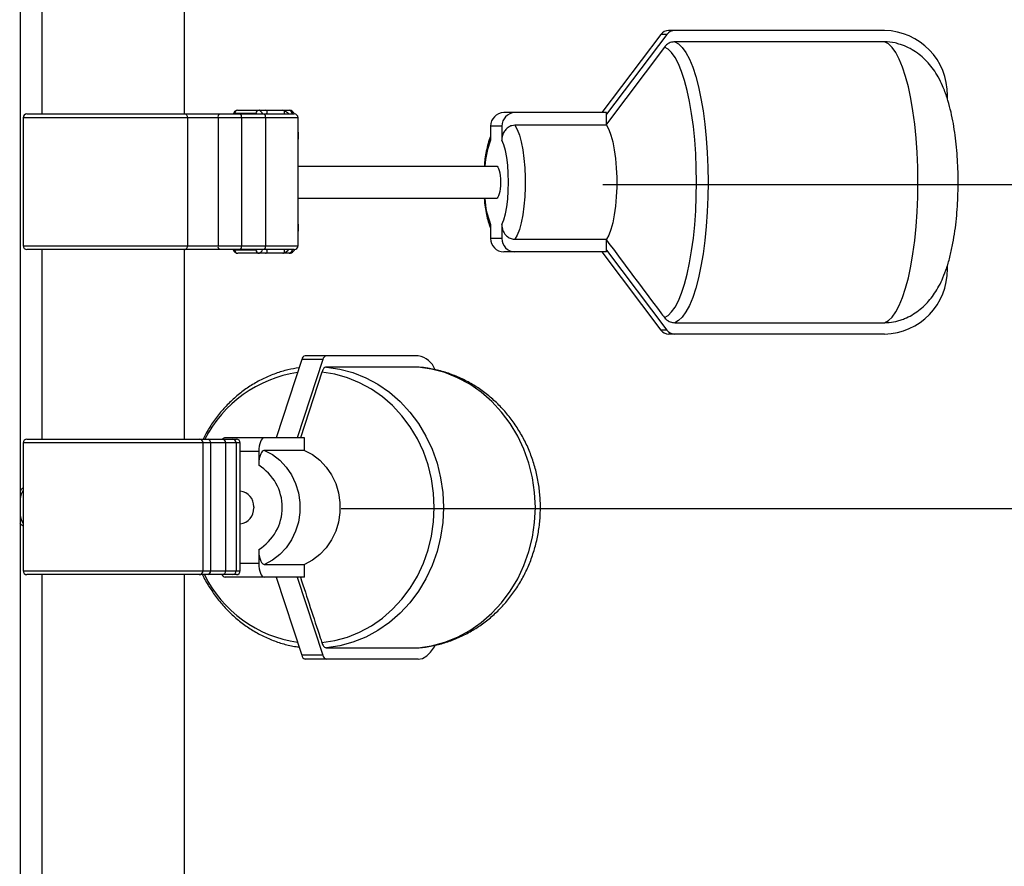
# Model space of a CAD drawing. Units: inches. Extents: x 17.8 to 34.2, y 0.1 to 10.7.
# Drawn here: x 31.8 to 32.2, y 3.6 to 3.9 of the extents above; entities that cross this region are included whole.
import ezdxf

# ---------------------------------------------------------------- set-up
doc = ezdxf.new("R2010")
doc.units = ezdxf.units.IN
doc.header["$LTSCALE"] = 0.25
doc.header["$MEASUREMENT"] = 0
doc.layers.add('OSI-PVC', color=50, linetype='Continuous')
doc.layers.add('TEXT', color=1, linetype='Continuous')

msp = doc.modelspace()

# ---------------------------------------------------------------- linework, layer by layer
at = {"color": 84}
msp.add_line((31.8369906894944, 4.689603941216979), (31.8369906894944, 2.689603965387366), dxfattribs=at)
at = {"color": 7, "linetype": 'Continuous', "lineweight": 25}
for p, q in [((32.16924441793763, 3.909395665360669), (32.08626968757991, 3.909395665360669)), ((32.08325948679845, 3.907875629586917), (32.06058855313945, 3.877833167751112)), ((32.08557811334681, 3.907875629586917), (32.06241917643638, 3.877186472999564)), ((32.08557811334681, 3.907875629586917), (32.08325948679845, 3.907875629586917)), ((32.08462386214818, 3.903034463290264), (32.06241917643638, 3.873340917423753)), ((32.16924441793763, 3.905043431193604), (32.08858831412827, 3.905043431193604)), ((32.19339256119845, 3.883160675096184), (32.19339256119845, 3.884395643051952)), ((31.838176915791, 3.875853972837162), (31.838176915791, 3.826687327481113)), ((31.94384734174389, 3.875853972837162), (31.838176915791, 3.875853972837162)), ((31.83963525449971, 3.877312311545867), (31.94238900303519, 3.877312311545867)), ((31.90136619915634, 3.875853972837162), (31.90136619915634, 3.826687327481113)), ((31.91308663709418, 3.875853972837162), (31.91308663709418, 3.826687327481113)), ((31.92762490025802, 3.877456043218799), (31.91938853762741, 3.877456043218799)), ((31.9206462386539, 3.878758134843593), (31.94045361205966, 3.878758134843593)), ((31.92212691932673, 3.875853972837162), (31.92212691932673, 3.826687327481113)), ((31.92802879114781, 3.877312311545867), (31.92762490025802, 3.877456043218799)), ((31.93133989956426, 3.875853972837162), (31.93133989956426, 3.826687327481113)), ((31.93188749768281, 3.878534715202334), (31.93188749768281, 3.877312311545867)), ((31.93852824319058, 3.878534715202334), (31.93852824319058, 3.877312311545867)), ((31.94384734174389, 3.826687327481113), (31.94384734174389, 3.875853972837162)), ((32.06241917643638, 3.877833167751112), (32.02288944642054, 3.877833167751112)), ((32.06241917643638, 3.872968290617258), (32.06241917643638, 3.877833167751112)), ((32.01785859342627, 3.87262480125194), (32.01785859342627, 3.867275196384365)), ((32.02217225470559, 3.87262480125194), (32.01785859342627, 3.87262480125194)), ((32.02217225470559, 3.87262480125194), (32.02217225470559, 3.867275196384365)), ((32.06241917643638, 3.872968290617258), (32.02720310769986, 3.872968290617258)), ((31.94384734174389, 3.857312293698889), (32.0200693723316, 3.857312293698889)), ((32.02163306537879, 3.851270625714977), (32.02163306537879, 3.85085399941677)), ((32.0200693723316, 3.844812331432855), (31.94384734174389, 3.844812331432855)), ((32.01785859342627, 3.834849428747378), (32.01785859342627, 3.829499823879806)), ((32.02217225470559, 3.834849428747378), (32.02217225470559, 3.829499823879806)), ((31.838176915791, 3.826687327481113), (31.94384734174389, 3.826687327481113)), ((32.02217225470559, 3.829499823879806), (32.01785859342627, 3.829499823879806)), ((32.02720310769986, 3.829156334514489), (32.06241917643638, 3.829156334514489)), ((32.06241917643638, 3.824291457380631), (32.06241917643638, 3.829156334514489)), ((31.94238900303519, 3.825228988772412), (31.83963525449971, 3.825228988772412)), ((31.91938853762741, 3.825060226277524), (31.92762490025802, 3.825060226277524)), ((31.94045361205966, 3.823758134652734), (31.9206462386539, 3.823758134652734)), ((31.92762490025802, 3.825060226277524), (31.92806218187319, 3.825228988772412)), ((31.93188749768281, 3.825228988772412), (31.93188749768281, 3.823981603182317)), ((31.93852824319058, 3.825228988772412), (31.93852824319058, 3.823981603182317)), ((32.06241917643638, 3.824291457380631), (32.02288944642054, 3.824291457380631)), ((32.06058855313945, 3.824291457380631), (32.08325948679845, 3.794248995544826)), ((32.06241917643638, 3.824938152132183), (32.08557811334681, 3.794248995544826)), ((32.19339256119845, 3.817728982079795), (32.19339256119845, 3.819008487298841)), ((32.08858831412827, 3.797081145049815), (32.16924441793763, 3.797081145049815)), ((32.08557811334681, 3.794248995544826), (32.08325948679845, 3.794248995544826)), ((32.16924441793763, 3.792728959771074), (32.08626968757991, 3.792728959771074)), ((31.99000576629561, 3.784395651593718), (31.94659735886435, 3.784395651593718)), ((31.94528033185654, 3.782875664708292), (31.93536118422115, 3.752833153984162)), ((31.95339955806254, 3.782875664708292), (31.94348041042716, 3.752833153984162)), ((31.95339955806254, 3.782875664708292), (31.94528033185654, 3.782875664708292)), ((31.95298202733034, 3.77803444952331), (31.94473664480392, 3.752833153984162)), ((31.99000576629561, 3.780043466314978), (31.95471658507036, 3.780043466314978)), ((31.99034380461279, 3.779960796158881), (31.99000576629561, 3.780043466314978)), ((31.838176915791, 3.750853959070212), (31.838176915791, 3.701687313714159)), ((31.92161559634469, 3.750853959070212), (31.838176915791, 3.750853959070212)), ((31.83963525449971, 3.752312297778913), (31.92015725763599, 3.752312297778913)), ((31.90734357899403, 3.701687313714159), (31.90734357899403, 3.750853959070212)), ((31.91012764683224, 3.750853959070212), (31.91012764683224, 3.701687313714159)), ((31.94632338869594, 3.752833153984162), (31.91581030340794, 3.752833153984162)), ((31.91600363228569, 3.750853959070212), (31.91600363228569, 3.701687313714159)), ((31.92003454794244, 3.750853959070212), (31.92003454794244, 3.701687313714159)), ((31.92161559634469, 3.701687313714159), (31.92161559634469, 3.750853959070212)), ((31.94632338869594, 3.747968276850304), (31.94632338869594, 3.752833153984162)), ((31.92871430322872, 3.74762478748499), (31.92161559634469, 3.74762478748499)), ((31.92871430322872, 3.74762478748499), (31.92871430322872, 3.742275231505739)), ((31.94632338869594, 3.747968276850304), (31.9309154511342, 3.747968276850304)), ((31.92682616281844, 3.726270660836348), (31.92682616281844, 3.725853985649816)), ((31.92871430322872, 3.709849414980424), (31.92871430322872, 3.704499810112853)), ((31.838176915791, 3.701687313714159), (31.92161559634469, 3.701687313714159)), ((31.92871430322872, 3.704499810112853), (31.92161559634469, 3.704499810112853)), ((31.9309154511342, 3.704156320747535), (31.94632338869594, 3.704156320747535)), ((31.94632338869594, 3.699291492502005), (31.94632338869594, 3.704156320747535)), ((31.92015725763599, 3.700228975005458), (31.83963525449971, 3.700228975005458)), ((31.94632338869594, 3.699291492502005), (31.91581030340794, 3.699291492502005)), ((31.93536118422115, 3.699291492502005), (31.94528033185654, 3.669248981777876)), ((31.94348041042716, 3.699291492502005), (31.95339955806254, 3.669248981777876)), ((31.95471658507036, 3.672081180171186), (31.99000576629561, 3.672081180171186)), ((31.99000576629561, 3.672081180171186), (31.99034512459754, 3.67211711308942)), ((31.95339955806254, 3.669248981777876), (31.94528033185654, 3.669248981777876)), ((31.99000576629561, 3.667728994892449), (31.94659735886435, 3.667728994892449))]:
    msp.add_line(p, q, dxfattribs=at)
at = {"color": 7, "linetype": 'Continuous', "lineweight": 25, "flags": 128}
for points in [[(32.08462386214818, 3.799090161841483), (32.08604133021791, 3.79985638854552), (32.08742980751144, 3.801198030824533), (32.08877374754169, 3.803100079963008), (32.0900580438165, 3.805541073986659), (32.0912681765036, 3.8084936843223), (32.09239065242556, 3.811924618021194), (32.0934128095064, 3.815795448860579), (32.09432320787829, 3.820062568455341), (32.09511153210484, 3.824678017359502), (32.09576898228769, 3.829590022837819), (32.09628812740159, 3.834743341084024), (32.0966631986243, 3.840080039434027), (32.0968899426716, 3.84554013191413), (32.09696581735064, 3.851062312565872), (32.0968899426716, 3.856584493217617), (32.0966631986243, 3.862044585697716), (32.09628812740159, 3.867381284047723), (32.09576898228769, 3.872534602293928), (32.09511153210484, 3.877446558883917), (32.09432320787829, 3.882062056676406), (32.0934128095064, 3.886329176271164), (32.09239065242556, 3.89020000711055), (32.0912681765036, 3.893630940809447), (32.0900580438165, 3.896583551145084), (32.08877374754169, 3.899024545168735), (32.08742980751144, 3.900926594307214), (32.08604133021791, 3.902268236586223), (32.08462386214818, 3.903034463290264)], [(32.08858831412827, 3.905043431193604), (32.09006395930372, 3.904263662423783), (32.09150983148976, 3.902883398368711), (32.09290965087449, 3.90091828329211), (32.0942476265292, 3.898390512493136), (32.09550865196172, 3.895328538976425), (32.09667850066975, 3.89176702456379), (32.09774392391745, 3.88774610656933), (32.09869294406539, 3.883311153357844), (32.09951485457061, 3.878512226573235), (32.10020036665152, 3.873403494478633), (32.10074170706457, 3.868042645296508), (32.10113281365759, 3.862490153883807), (32.10136923759306, 3.856808646183736), (32.10144838778983, 3.851062312565872), (32.10136923759306, 3.845315978948007), (32.10113281365759, 3.83963447124794), (32.10074170706457, 3.834081979835235), (32.10020036665152, 3.828721130653114), (32.09951485457061, 3.823612398558509), (32.09869294406539, 3.8188134717739), (32.09774392391745, 3.814378518562413), (32.09667850066975, 3.810357600567957), (32.09550865196172, 3.806796037266998), (32.0942476265292, 3.803734112638611), (32.09290965087449, 3.801206341839634), (32.09150983148976, 3.799241226763033), (32.09006395930372, 3.797860962707964), (32.08858831412827, 3.797081145049815)], [(32.16924441793763, 3.797081145049815), (32.17072001422476, 3.797860962707964), (32.17216593529912, 3.799241226763033), (32.17356575468385, 3.801206341839634), (32.17490373033856, 3.803734112638611), (32.17616475577108, 3.806796037266998), (32.17733455559079, 3.810357600567957), (32.17840002772681, 3.814378518562413), (32.17934904787475, 3.8188134717739), (32.18017095837997, 3.823612398558509), (32.18085642157256, 3.828721130653114), (32.18139781087393, 3.834081979835235), (32.18178891746695, 3.83963447124794), (32.18202534140242, 3.845315978948007), (32.18210444271087, 3.851062312565872), (32.18202534140242, 3.856808646183736), (32.18178891746695, 3.862490153883807), (32.18139781087393, 3.868042645296508), (32.18085642157256, 3.873403494478633), (32.18017095837997, 3.878512226573235), (32.17934904787475, 3.883311153357844), (32.17840002772681, 3.88774610656933), (32.17733455559079, 3.89176702456379), (32.17616475577108, 3.895328538976425), (32.17490373033856, 3.898390512493136), (32.17356575468385, 3.90091828329211), (32.17216593529912, 3.902883398368711), (32.17072001422476, 3.904263662423783), (32.16924441793763, 3.905043431193604)], [(31.91938853762741, 3.877456043218799), (31.91919129768372, 3.877380999641267), (31.91911679187776, 3.877312311545867)], [(32.02720310769986, 3.872968290617258), (32.02808397752398, 3.871349451540445), (32.02888623492289, 3.869206040745754), (32.02958924902384, 3.866593546481066), (32.03017483337024, 3.863579434633677), (32.03062778369326, 3.860241730968894), (32.03093641568348, 3.856666625602148), (32.03109271165572, 3.852946664131017), (32.03109271165572, 3.84917796100073), (32.03093641568348, 3.845457999529596), (32.03062778369326, 3.841882894162853), (32.03017483337024, 3.838545190498066), (32.02958924902384, 3.835531078650681), (32.02888623492289, 3.832918584385992), (32.02808397752398, 3.830775173591298), (32.02720310769986, 3.829156334514489)], [(32.06241917643638, 3.872968290617258), (32.06329999737218, 3.871349451540445), (32.06410230365942, 3.869206040745754), (32.06480531776036, 3.866593546481066), (32.06539085321843, 3.863579434633677), (32.06584380354147, 3.860241730968894), (32.06615243553168, 3.856666625602148), (32.06630878039223, 3.852946664131017), (32.06630878039223, 3.84917796100073), (32.06615243553168, 3.845457999529596), (32.06584380354147, 3.841882894162853), (32.06539085321843, 3.838545190498066), (32.06480531776036, 3.835531078650681), (32.06410230365942, 3.832918584385992), (32.06329999737218, 3.830775173591298), (32.06241917643638, 3.829156334514489)], [(32.02217225470559, 3.834849428747378), (32.02289863742547, 3.836632972588172), (32.02352905236508, 3.838896648660216), (32.02404257532172, 3.841565120056027), (32.02442209538191, 3.844549654467321), (32.02465499935805, 3.84775091081947), (32.02473346511827, 3.851062312565872), (32.02465499935805, 3.854373714312277), (32.02442209538191, 3.857574970664422), (32.02404257532172, 3.860559505075716), (32.02352905236508, 3.86322797647153), (32.02289863742547, 3.865491652543574), (32.02217225470559, 3.867275196384365)], [(32.0200693723316, 3.857312293698889), (32.02037443547415, 3.857196232817414), (32.02066776541892, 3.856852401233829), (32.02093811785133, 3.856294096572301), (32.02117503067005, 3.855542731918798), (32.02136950842343, 3.854627200272872), (32.02151402230955, 3.853582701227906), (32.02160299905947, 3.852449323209675), (32.02163306537879, 3.851270625714977)], [(32.02163306537879, 3.85085399941677), (32.02160299905947, 3.849675301922072), (32.02151402230955, 3.848541923903837), (32.02136950842343, 3.847497424858871), (32.02117503067005, 3.846581893212949), (32.02093811785133, 3.845830528559442), (32.02066776541892, 3.845272223897914), (32.02037443547415, 3.844928392314329), (32.0200693723316, 3.844812331432855)], [(31.9190945965786, 3.825228988772412), (31.91919129768372, 3.82513526985506), (31.91938853762741, 3.825060226277524)], [(31.95298202733034, 3.674090148074529), (31.95794553665812, 3.67485637477857), (31.96280760271334, 3.676198017057579), (31.96751366612628, 3.678100066196058), (31.97201078084188, 3.680541060219709), (31.97624844522136, 3.683493670555346), (31.98017899314867, 3.686924653142564), (31.98375830291128, 3.690795435093629), (31.98694613941846, 3.695062554688387), (31.98970666752861, 3.699678052480876), (31.9920088431559, 3.70459005795919), (31.99382682882104, 3.70974332731707), (31.99514018920453, 3.715080025667077), (31.99593413558836, 3.720540167035501), (31.99619979474167, 3.726062298798921), (31.99593413558836, 3.731584479450663), (31.99514018920453, 3.737044571930766), (31.99382682882104, 3.742381270280769), (31.9920088431559, 3.747534588526974), (31.98970666752861, 3.752446594005291), (31.98694613941846, 3.757062091797777), (31.98375830291128, 3.761329211392535), (31.98017899314867, 3.765199993343599), (31.97624844522136, 3.768630975930818), (31.97201078084188, 3.771583537378134), (31.96751366612628, 3.774024580290109), (31.96280760271334, 3.77592658054026), (31.95794553665812, 3.777268271707597), (31.95298202733034, 3.77803444952331)], [(31.95471658507036, 3.780043466314978), (31.95988378760062, 3.779263648656833), (31.96494685800047, 3.77788338460176), (31.96984864581906, 3.775918269525159), (31.97453383391758, 3.773390498726182), (31.97894954957353, 3.770328574097799), (31.98304595114044, 3.766767010796836), (31.98677681470785, 3.76274609280238), (31.99010002298454, 3.758311139590893), (31.99297805418171, 3.753512212806284), (31.99537844645218, 3.748403529600004), (31.99727411566435, 3.743042631529558), (31.99864367317645, 3.737490140116857), (31.99947159694553, 3.731808632416786), (31.99974864707835, 3.726062298798921), (31.99947159694553, 3.720315965181057), (31.99864367317645, 3.714634506369307), (31.99727411566435, 3.709081966068282), (31.99537844645218, 3.70372111688616), (31.99297805418171, 3.698612384791558), (31.99010002298454, 3.693813458006949), (31.98677681470785, 3.689378553683787), (31.98304595114044, 3.685357586801003), (31.97894954957353, 3.681796072388365), (31.97453383391758, 3.678734098871657), (31.96984864581906, 3.67620632807268), (31.96494685800047, 3.674241212996079), (31.95988378760062, 3.672860997829331), (31.95471658507036, 3.672081180171186)], [(31.99000576629561, 3.672081180171186), (31.99517296882587, 3.672860997829331), (32.0002360636699, 3.674241212996079), (32.00513785148847, 3.67620632807268), (32.00982301514284, 3.678734098871657), (32.01423875524294, 3.681796072388365), (32.01833515680985, 3.685357586801003), (32.02206597148894, 3.689378553683787), (32.02538920420979, 3.693813458006949), (32.02826725985113, 3.698612384791558), (32.03066762767743, 3.70372111688616), (32.03256332133377, 3.709081966068282), (32.03393282995754, 3.714634506369307), (32.03476080261494, 3.720315965181057), (32.03503780385945, 3.726062298798921), (32.03476080261494, 3.731808632416786), (32.03393282995754, 3.737490140116857), (32.03256332133377, 3.743042631529558), (32.03066762767743, 3.748403529600004), (32.02826725985113, 3.753512212806284), (32.02538920420979, 3.758311139590893), (32.02206597148894, 3.76274609280238), (32.01833515680985, 3.766767010796836), (32.01423875524294, 3.770328574097799), (32.00982301514284, 3.773390498726182), (32.00513785148847, 3.775918269525159), (32.0002360636699, 3.77788338460176), (31.99517296882587, 3.779263648656833), (31.99000576629561, 3.780043466314978)], [(31.9309154511342, 3.752833153984162), (31.93048601609507, 3.752733079584671), (31.93007310530949, 3.752436669675492), (31.9296925585945, 3.751955364124465), (31.92935899355896, 3.75130764271811), (31.92908526783219, 3.750518389613403), (31.92888186795966, 3.749617964459637), (31.92875659162908, 3.748640931301963), (31.92871430322872, 3.74762478748499)], [(31.9309154511342, 3.747968276850304), (31.93399988883584, 3.746349437773495), (31.93680928082595, 3.744206075867125), (31.93927102794319, 3.741593532714115), (31.94132145314539, 3.738579469755048), (31.94290751260088, 3.73524171720194), (31.94398826233819, 3.731666660723518), (31.94453571379177, 3.727946650364063), (31.94453571379177, 3.724177947233776), (31.94398826233819, 3.720457985762645), (31.94290751260088, 3.716882880395899), (31.94132145314539, 3.713545176731116), (31.93927102794319, 3.710531064883727), (31.93680928082595, 3.707918570619039), (31.93399988883584, 3.705775159824348), (31.9309154511342, 3.704156320747535)], [(31.94632338869594, 3.747968276850304), (31.94940782639759, 3.746349437773495), (31.95221724283186, 3.744206075867125), (31.9546789899491, 3.741593532714115), (31.95672939070714, 3.738579469755048), (31.95831547460679, 3.73524171720194), (31.95939622434409, 3.731666660723518), (31.95994365135351, 3.727946650364063), (31.95994365135351, 3.724177947233776), (31.95939622434409, 3.720457985762645), (31.95831547460679, 3.716882880395899), (31.95672939070714, 3.713545176731116), (31.9546789899491, 3.710531064883727), (31.95221724283186, 3.707918570619039), (31.94940782639759, 3.705775159824348), (31.94632338869594, 3.704156320747535)], [(31.92871430322872, 3.704499810112853), (31.92875659162908, 3.703483715184201), (31.92888186795966, 3.702506682026526), (31.92908526783219, 3.701606207984436), (31.92935899355896, 3.700816954879733), (31.9296925585945, 3.700169233473374), (31.93007310530949, 3.699687927922347), (31.93048601609507, 3.699391566901492), (31.9309154511342, 3.699291492502005)], [(31.99000576629561, 3.667728994892449), (31.99165858275769, 3.668036746892823), (31.99327067524577, 3.668952571868693), (31.99480239532899, 3.670453834525978), (31.99621597677695, 3.672503575291642), (31.99648256480842, 3.672977205375783)]]:
    msp.add_lwpolyline(points, dxfattribs=at)
at = {"color": 7, "linetype": 'Continuous', "lineweight": 25}
for centre, radius, start, end in [((32.08628740723925, 3.905619932854491), 0.003775774085473505, 90.26888934523777, 143.3151548152023), ((32.08860609397723, 3.905619813658084), 0.0037758935635119, 90.26979417004534, 143.3142499904415), ((32.16881093341586, 3.884814294674871), 0.02458519256835954, 359.0242854340643, 88.98971217761813), ((31.83963525431894, 3.875853978450322), 0.001458333333333783, 90, 180), ((31.9147060377515, 3.876190635221419), 0.001654025407878331, 137.3008012953192, 191.7441180033397), ((31.92066878110028, 3.877477903205597), 0.001280430087438676, 91.00876555463039, 180.9782227446751), ((31.92043527981747, 3.876194161931109), 0.001725506548504235, 348.6294664087737, 40.3919113513738), ((31.92890519293857, 3.877477855251612), 0.001280478470183391, 91.00983566481995, 180.9760397371174), ((31.92799927346039, 3.876612131865442), 0.002320698173420271, 17.56038617883024, 67.62662283540669), ((31.9296481776498, 3.87619414060327), 0.001725583131876541, 348.6307001155837, 40.39067764442792), ((31.93131390549516, 3.87791268736538), 0.000846124475287134, 47.3198353858288, 87.7078509301815), ((31.93795465100291, 3.877912687365369), 0.0008461244752981806, 47.31983538608134, 87.70785092988814), ((31.93957025979142, 3.876612131865488), 0.002320698173359178, 17.56038617812717, 67.62662283611438), ((31.94238899677417, 3.875853978450322), 0.001458333333334375, 0, 90), ((32.02297977732124, 3.872712037506857), 0.005121926849366353, 91.01052745482914, 180.9759043931684), ((32.02729343860055, 3.872712037506864), 0.005121926849360335, 91.0105274547803, 180.9759043932224), ((32.04866193167518, 3.854999275158959), 0.03315937106172887, 158.2714486293352, 176.0001078358239), ((32.04719626574979, 3.846790630767301), 0.03167477423823684, 183.5808313354265, 202.1476121994176), ((31.83963525431894, 3.826687311783657), 0.001458333333334375, 180, 270), ((31.91470592869274, 3.826350634898218), 0.001653924779586894, 168.2540887571095, 222.700991944168), ((31.92043539573288, 3.826347108386336), 0.001725398823754856, 319.6063530678102, 11.37226917201374), ((31.92964829356519, 3.826347129714171), 0.001725475406003774, 319.6075869288922, 11.37103531117335), ((31.94238899677417, 3.826687311783657), 0.001458333333334375, 270, 0), ((32.02297977732124, 3.829412587624886), 0.005121926849366373, 179.0240956068191, 268.9894725451708), ((32.02729343860055, 3.829412587624883), 0.005121926849360335, 179.0240956067776, 268.9894725452197), ((31.92066885115857, 3.825038433960606), 0.001280498982082897, 179.0248582125991, 268.9881534881022), ((31.92890526300225, 3.825038481921115), 0.001280547372732264, 179.02704128228, 268.9870833157821), ((31.92798807055621, 3.825918487939698), 0.002338237644277079, 292.4933791525306, 342.8496671681688), ((31.93131386572639, 3.824603542109858), 0.0008460860777771246, 272.2949483934952, 312.6862259810158), ((31.93795461123415, 3.824603542109869), 0.0008460860777893178, 272.294948393945, 312.686225980874), ((31.93955905688719, 3.825918487939702), 0.002338237644276361, 292.4933791524144, 342.8496671681234), ((32.16881093341586, 3.817310330456876), 0.0245851925683594, 271.0102878223818, 0.975714565937897), ((32.08628740723925, 3.796504692277252), 0.003775774085472321, 216.6848451847878, 269.7311106547622), ((32.08860609397723, 3.796504811473663), 0.003775893563512253, 216.6857500095643, 269.7302058299546), ((31.94709208557934, 3.782636407085518), 0.001827483450582346, 105.7068027169017, 172.4771308296907), ((31.95521131178535, 3.782636407085518), 0.001827483450580198, 105.7068027167597, 172.4771308296702), ((31.98845313329866, 3.775829450006927), 0.008705772731284462, 21.4081098189527, 79.72661133903324), ((31.95043242220348, 3.730936739754632), 0.04745247021393723, 98.23265219487244, 153.2266391173588), ((31.83963525431894, 3.750853978450322), 0.001458333333334375, 90, 180), ((31.90588525431893, 3.750853978450322), 0.001458333333333191, 0, 90), ((31.90886398515181, 3.751104991626042), 0.001288354837255792, 348.764192298286, 69.56868439427278), ((31.91461011307454, 3.750919106690783), 0.001395041219568686, 357.3233466413669, 87.04883555011055), ((31.9159360253016, 3.751457489161232), 0.001381397734032097, 95.22175119994574, 141.7714588728047), ((31.91864102873129, 3.750919106690783), 0.001395041219570434, 357.3233466413691, 87.04883555001273), ((31.92015726772674, 3.750853978450322), 0.001458333333334375, 0, 90), ((31.91871972609374, 3.726062323243084), 0.01904599607372136, 301.6520888089957, 58.34791119100431), ((31.84632860923458, 3.727993997429443), 0.009439090423446483, 149.7243692053959, 171.3978812963832), ((31.92102860854101, 3.726531579189721), 0.005803422609721134, 357.4231479595281, 84.1948853375445), ((31.92102863116884, 3.725593047758408), 0.005803400883224009, 275.8049119185866, 2.577054784350936), ((31.84710128961029, 3.724820017370795), 0.01024502435467544, 189.4637069957988, 209.4140425024174), ((31.83963525431894, 3.701687311783657), 0.001458333333334375, 180, 270), ((31.90588525431893, 3.701687311783657), 0.001458333333334375, 270, 0), ((31.90886389349374, 3.701436332313857), 0.001288434772836634, 290.4343410465723, 11.23278226082902), ((31.91461004167684, 3.701622230801507), 0.001395109519220114, 272.9539559749191, 2.673861833733614), ((31.91864095733357, 3.701622230801507), 0.001395109519220114, 272.9539559749191, 2.673861833733614), ((31.92015726772674, 3.701687311783657), 0.001458333333334375, 270, 0), ((31.95044880543082, 3.721226664093876), 0.04749317533382059, 206.2392325221914, 261.7544820132879), ((31.91611000047584, 3.701009523903546), 0.001743975409574907, 206.5878042935861, 260.1047708771642), ((31.94709208557933, 3.669488239400645), 0.001827483450580198, 187.5228691703298, 254.2931972832403), ((31.95521131178535, 3.669488239400645), 0.001827483450580198, 187.5228691703298, 254.2931972832403)]:
    msp.add_arc(centre, radius, start, end, dxfattribs=at)
for centre, ratio, start_param, end_param in [((31.93200225624727, 3.868914395116991), 0.05502928095872954, 0.2134700660578517, 0.5488564315274378), ((31.93733398342455, 3.868914395116991), 0.5726673711638769, 5.734328875652734, 6.069715241123419), ((31.93200225624727, 3.833601895116991), 0.05502928095872954, 2.587887447410509, 2.928122587536216), ((31.93733398342455, 3.833601895116991), 0.5726673711638769, 3.355062719646009, 3.695297859771004)]:
    msp.add_ellipse(centre, major_axis=(0, 0.009843749999999929), ratio=ratio, start_param=start_param, end_param=end_param, dxfattribs=at)
for points, knots in [([(32.08858831412827, 3.905043431193604), (32.08815797726906, 3.90500856021612), (32.08716652905878, 3.904928221366496), (32.0857350476347, 3.904257311968673), (32.08498608309927, 3.903433083877654), (32.08462386214818, 3.903034463290264)], [0, 0, 0, 0, 0.2836798664067894, 0.6535668275299223, 1, 1, 1, 1]), ([(32.17525939289658, 3.904010958676372), (32.17462572168867, 3.904229527638619), (32.17268355084687, 3.904899430673676), (32.17062877977509, 3.904985466343272), (32.16924441793763, 3.905043431193604)], [0, 0, 0, 0, 0.3262695506795507, 1, 1, 1, 1]), ([(32.1752480996937, 3.798096262211984), (32.17580524532832, 3.798266668149117), (32.17738705114292, 3.798750471818106), (32.1797794222897, 3.799991854082299), (32.18238118117029, 3.801704152626065), (32.1847029580062, 3.803709621928397), (32.18676967536142, 3.805951910670212), (32.1886118902824, 3.80844373970737), (32.19028034752685, 3.811245661191886), (32.1918286093496, 3.814497216005527), (32.19327049358715, 3.818351853635341), (32.19453040331001, 3.822747688712545), (32.19555390811169, 3.827470576060491), (32.19632951524801, 3.832238649797556), (32.19689576809576, 3.837007167442045), (32.19728294460621, 3.841799447711202), (32.19750574220674, 3.846617226287896), (32.19757103367992, 3.851444424890494), (32.19748132061481, 3.856254690976853), (32.19723667850316, 3.861018055693935), (32.19683440473884, 3.865707335162042), (32.19626725393682, 3.87030548971235), (32.19551874001245, 3.874812690080556), (32.19455326802037, 3.879258362283159), (32.19329369710304, 3.883719484112581), (32.19176825765564, 3.887812488776173), (32.19000518743071, 3.891405622934246), (32.18815239112844, 3.894368579131792), (32.18610810517211, 3.896958395186672), (32.18381593285835, 3.899245444962911), (32.1812628166337, 3.901231644452817), (32.17845116017686, 3.902846084334278), (32.1764117025179, 3.903747784180644), (32.17532196501905, 3.904063961258941), (32.17527919266784, 3.904076371254056)], [0, 0, 0, 0, 0.01354198878067254, 0.03844739196168003, 0.06318414959693892, 0.08803597952412338, 0.1134252087215551, 0.1399823000722707, 0.1686810603681868, 0.2009782308215201, 0.2386120418367867, 0.2811562816611416, 0.3221642223469551, 0.360534387901952, 0.397215255203315, 0.4328983812122545, 0.4680072562382337, 0.5028258157843918, 0.5375739264371142, 0.5724139324769291, 0.6075294972215876, 0.6431744549138251, 0.6797031564534541, 0.7176653924577948, 0.7579923018089918, 0.8022250909088949, 0.8371273389807088, 0.8674632502271991, 0.8954362003370094, 0.9220995379001511, 0.9480507356602659, 0.9736140957835693, 0.9989643495215775, 1, 1, 1, 1]), ([(31.90136619915634, 3.875853972837162), (31.90135269284596, 3.876017944604256), (31.90132568287821, 3.87634585592972), (31.90111500273569, 3.876782309912033), (31.90080523088108, 3.877114263726269), (31.90047485645322, 3.877275393730829), (31.90024906420246, 3.87731094284922), (31.90015894623572, 3.87731212526507), (31.9001447488222, 3.877312311545867)], [0, 0, 0, 0, 0.214634102196479, 0.4292260441435876, 0.6438705870189094, 0.8585299082193728, 0.977712442190678, 1, 1, 1, 1]), ([(31.9206462386539, 3.878758134843593), (31.92039437287815, 3.878721318174335), (31.91993334466731, 3.878653927028771), (31.91941651918634, 3.87822853044415), (31.91909736652042, 3.877810187518931), (31.91897001910148, 3.8774619947892), (31.91891527420572, 3.877312311545867)], [0, 0, 0, 0, 0.2814490007766615, 0.5151788839776786, 0.7915821012722701, 1, 1, 1, 1]), ([(31.94251198161453, 3.877291387343141), (31.94232754478584, 3.877588325376506), (31.94199238509152, 3.878127922924359), (31.94125210362259, 3.878661771729106), (31.94069033279712, 3.878729567043275), (31.94045361205966, 3.878758134843593)], [0, 0, 0, 0, 0.41453463282947, 0.7532947828786624, 1, 1, 1, 1]), ([(31.94394917612306, 3.868734512859553), (31.94395502425296, 3.869174127607663), (31.94396782691641, 3.870136527513636), (31.94388975252588, 3.871057299111096), (31.94384734174389, 3.871557471359604)], [0, 0, 0, 0, 0.456790098774694, 1, 1, 1, 1]), ([(32.02720310769986, 3.872968290617258), (32.02680431695563, 3.872937221501956), (32.02587701852356, 3.872864977242727), (32.02451470386603, 3.872207883585701), (32.0232939571091, 3.871043511094661), (32.0224467178716, 3.869456740172267), (32.02218514422474, 3.868126264821576), (32.02217388646072, 3.867382937819435), (32.02217225470559, 3.867275196384365)], [0, 0, 0, 0, 0.144550560602786, 0.3361199078590537, 0.532269255855104, 0.7390770136504172, 0.9621805518827531, 1, 1, 1, 1]), ([(31.94384734174389, 3.866259248120687), (31.94389297444594, 3.866787412380623), (31.9439629254242, 3.867597042426723), (31.94395272297727, 3.868441083996429), (31.94394917612306, 3.868734512859553)], [0, 0, 0, 0, 0.6523525929874957, 1, 1, 1, 1]), ([(32.01785859342627, 3.868714468646657), (32.01774256456285, 3.868470013529744), (32.01725116612675, 3.867434711979583), (32.01665616393522, 3.865336239279027), (32.01601550787257, 3.862398498426944), (32.01560599669756, 3.859708195458782), (32.01545820109661, 3.857959759680685), (32.01540347067694, 3.857312293698889)], [0, 0, 0, 0, 0.08406090764738652, 0.3560096801966142, 0.6125601114367977, 0.8565265301838266, 1, 1, 1, 1]), ([(32.01540356845359, 3.844812331432855), (32.01545165338854, 3.844228318894934), (32.01558781389689, 3.842574590047529), (32.01596677692785, 3.840026825408187), (32.01654853055717, 3.837222936500129), (32.01714890223148, 3.835013017128921), (32.01766984788037, 3.833856935490892), (32.01785859342627, 3.833438071718162)], [0, 0, 0, 0, 0.1293899301883522, 0.3663891547231621, 0.6079194107300387, 0.8579439812611382, 1, 1, 1, 1]), ([(31.94394917612306, 3.833422036347847), (31.94395502358452, 3.833861634406062), (31.94396782525598, 3.834824033209713), (31.94388975279227, 3.835744806301427), (31.94384734174389, 3.836244994847902)], [0, 0, 0, 0, 0.4567732799990808, 1, 1, 1, 1]), ([(32.02217225470559, 3.834849428747378), (32.02217232886453, 3.834826534740997), (32.02217487126985, 3.834041655020335), (32.02244602029721, 3.832542790899317), (32.02351414097703, 3.830771613244738), (32.02494132394254, 3.829646906025071), (32.02621743117541, 3.829201317994971), (32.0269761180019, 3.829166693680398), (32.02720310769986, 3.829156334514489)], [0, 0, 0, 0, 0.008043969004277746, 0.2757729704257953, 0.5218877025162589, 0.7241516943923574, 0.9174696048649315, 0.9999999999999999, 0.9999999999999999, 0.9999999999999999, 0.9999999999999999]), ([(31.94384734174389, 3.830946771608985), (31.94389297409457, 3.831474919571185), (31.94396292659458, 3.832284548481062), (31.94395272342466, 3.833128590953236), (31.94394917612306, 3.833422036347847)], [0, 0, 0, 0, 0.6523333786055978, 1, 1, 1, 1]), ([(31.9001447488222, 3.825228988772412), (31.90015894623572, 3.825229175053209), (31.90024906420246, 3.825230357469056), (31.90047485645322, 3.825265906587446), (31.90080523088108, 3.825427036592006), (31.90111500273569, 3.825758990406242), (31.90132568287821, 3.826195444388556), (31.90135269284596, 3.826523355714019), (31.90136619915634, 3.826687327481113)], [0, 0, 0, 0, 0.02228755780932199, 0.1414700917806271, 0.3561294129810905, 0.5707739558564123, 0.7853658978035211, 1, 1, 1, 1]), ([(32.06241917643638, 3.828783267713077), (32.06934952614453, 3.81948825368996), (32.07673742760097, 3.809579569347782), (32.08416392034232, 3.799701910661816), (32.08462386214818, 3.799090161841483)], [0, 0, 0, 0, 0.9380674267268233, 1, 1, 1, 1]), ([(31.91890732985304, 3.825228988772412), (31.91901127562028, 3.824972005492469), (31.91919788701715, 3.824510649440056), (31.91972863533319, 3.823994989235984), (31.92026563076269, 3.823774538099172), (31.92057210823124, 3.823761329527158), (31.9206462386539, 3.823758134652734)], [0, 0, 0, 0, 0.3678004106104906, 0.6603034467931983, 0.917834582802928, 0.9999999999999999, 0.9999999999999999, 0.9999999999999999, 0.9999999999999999]), ([(31.94045361205966, 3.823758134652734), (31.94075633183597, 3.823805140685077), (31.94137158107424, 3.823900675988209), (31.94206375863433, 3.824487458541564), (31.94237561261799, 3.824991121028147), (31.94254214571052, 3.825260081746555)], [0, 0, 0, 0, 0.3109928056508492, 0.6320633858642346, 1, 1, 1, 1]), ([(32.08462386214818, 3.799090161841483), (32.08483297579821, 3.79884155131242), (32.08527646603817, 3.798314295711569), (32.08630216300705, 3.79758418198698), (32.08745664350417, 3.797140786025213), (32.08830351101004, 3.797096154660742), (32.08858831412827, 3.797081145049815)], [0, 0, 0, 0, 0.2088863997312779, 0.4430082853530486, 0.8126826498086345, 0.9999999999999999, 0.9999999999999999, 0.9999999999999999, 0.9999999999999999]), ([(32.16924441793763, 3.797081145049815), (32.16984161311599, 3.797100778501743), (32.17156344931685, 3.797157385771029), (32.17360620721712, 3.797461976184443), (32.1749549635442, 3.797983483330522), (32.17524790414041, 3.798096751095225)], [0, 0, 0, 0, 0.2936246636596362, 0.8465801360708786, 0.9999999999999999, 0.9999999999999999, 0.9999999999999999, 0.9999999999999999]), ([(31.94424913043574, 3.779752434121451), (31.94280346290978, 3.779514729322218), (31.93975789170587, 3.779013959346702), (31.93522926664652, 3.777624859652248), (31.93069293290336, 3.775743799280064), (31.92634920469388, 3.773375663565452), (31.92223649298522, 3.770558635302822), (31.91839594586098, 3.76731369353315), (31.91485840187838, 3.763675932984333), (31.91167913650905, 3.759666434944442), (31.90914493311253, 3.755872712378078), (31.9078545177789, 3.75331902567418), (31.90734580341278, 3.752312297778913)], [0, 0, 0, 0, 0.09423913755467765, 0.198532510737791, 0.302889436785453, 0.4073440113147058, 0.5119208046566636, 0.6166333239400346, 0.7214864492368649, 0.826476115181974, 0.931592495244241, 1, 1, 1, 1]), ([(31.95471658507036, 3.780043466314978), (31.95452830682444, 3.780008574063394), (31.95409453304457, 3.77992818589223), (31.95346818946342, 3.779257326676329), (31.9531405028263, 3.778433073871304), (31.95298202733034, 3.77803444952331)], [0, 0, 0, 0, 0.28368240003121, 0.6535751719605932, 1, 1, 1, 1]), ([(31.99034461127013, 3.672121708591887), (31.99118385062161, 3.672202122751314), (31.99368047120909, 3.672441343714428), (31.9977798529292, 3.673288883787492), (32.00257295395615, 3.674750174906925), (32.00720214529962, 3.676712035004697), (32.01162745921776, 3.679137473462769), (32.01580855459954, 3.682009513804313), (32.01970734012188, 3.685301122669173), (32.02328756989334, 3.688983495021062), (32.02651528901819, 3.693023477558291), (32.0293591214694, 3.697384579438633), (32.03179094417419, 3.70202665144086), (32.03378578174194, 3.706906626560076), (32.03532311123374, 3.711978335106003), (32.0363859616205, 3.717193615146011), (32.03696247145622, 3.722502301670924), (32.03704474953612, 3.72785307114892), (32.0366302789141, 3.733193539218951), (32.03572083016066, 3.73847096831173), (32.03432383599329, 3.743632821892361), (32.03245109730921, 3.748627220922123), (32.0301200019249, 3.753403683938056), (32.02735281237221, 3.757913387347137), (32.024177033356, 3.762110201993912), (32.02062477325573, 3.765951040248775), (32.01673285861757, 3.769396995385455), (32.01254175303573, 3.77241407715352), (32.00809513552167, 3.774971865912007), (32.0034394578521, 3.777051905914464), (31.99862068326303, 3.778617078144449), (31.99423845472917, 3.779604022631875), (31.9914586069616, 3.779882926271909), (31.99034820456195, 3.779994333549232)], [0, 0, 0, 0, 0.01644176338348382, 0.04891196401287614, 0.08138213763219261, 0.1138837840190537, 0.1464441395714942, 0.179085864260799, 0.21182687220833, 0.244679038814836, 0.2776479445839108, 0.3107332538653712, 0.3439310211841959, 0.3772321731215431, 0.4106263147703469, 0.4441012840949615, 0.4776444712572907, 0.511242763070653, 0.5448832200559031, 0.578548203134188, 0.6122225449590799, 0.6458894372632256, 0.67953052381648, 0.7131260361653825, 0.7466552834877699, 0.7800982152863526, 0.8134359063100959, 0.8466536651485587, 0.8797423568285063, 0.9126990762812758, 0.9455281799367049, 0.9782413841447779, 1, 1, 1, 1]), ([(31.9309154511342, 3.747968276850304), (31.93074096251627, 3.747937212942047), (31.93033524746062, 3.747864984189145), (31.92973917022039, 3.747207823282877), (31.9292050732019, 3.746043532384809), (31.92883438637212, 3.744456726104288), (31.9287199263585, 3.743126265472205), (31.92871501501271, 3.742382956631679), (31.92871430322872, 3.742275231505739)], [0, 0, 0, 0, 0.1445572273184192, 0.3361195946429472, 0.5322761561856127, 0.7390838076970209, 0.9621863374371998, 0.9999999999999999, 0.9999999999999999, 0.9999999999999999, 0.9999999999999999]), ([(31.838176915791, 3.733526861456546), (31.83795682824497, 3.73340533189453), (31.8374854371307, 3.733145035677473), (31.8371659972909, 3.732727654612613), (31.83699570054762, 3.732505144370619)], [0, 0, 0, 0, 0.466889466895008, 1, 1, 1, 1]), ([(31.83684720226307, 3.720174531259359), (31.83712356425497, 3.719819897019078), (31.83749152847692, 3.719347716631989), (31.83804030223673, 3.719084917738914), (31.838176915791, 3.719019495713538)], [0, 0, 0, 0, 0.7510566935411417, 1, 1, 1, 1]), ([(31.92871430322872, 3.709849414980424), (31.92871433463347, 3.709826520969613), (31.92871541127266, 3.709041652926522), (31.92883411175202, 3.707542817527943), (31.92930138167746, 3.70577159518298), (31.92992588208921, 3.70464688466), (31.93048416376517, 3.704201308863719), (31.93081613345038, 3.704166680697351), (31.9309154511342, 3.704156320747535)], [0, 0, 0, 0, 0.008043923538328206, 0.2757672553814671, 0.5218850139871175, 0.7241496475635195, 0.9174719279950745, 1, 1, 1, 1]), ([(31.90710351287841, 3.700228975005458), (31.90718857285702, 3.700039072805875), (31.90798682544923, 3.698256919488435), (31.90990004304543, 3.695113516039039), (31.9128428484658, 3.690872728096593), (31.91619371327536, 3.686995078518975), (31.91986572488557, 3.683488722090853), (31.9238372562959, 3.680395144267584), (31.92806568744059, 3.677744380644611), (31.93250925832342, 3.675553665066459), (31.93712812087335, 3.673875657787248), (31.94105586953557, 3.672821570143046), (31.94345141163575, 3.67251157102925), (31.94423666391307, 3.672409954150942)], [0, 0, 0, 0, 0.01246843149568897, 0.1170110541205555, 0.2214898712328855, 0.3258827141515551, 0.4301696298662365, 0.5343289106013782, 0.6383459206203125, 0.7422110880138779, 0.8459241735980989, 0.9494943572247406, 1, 1, 1, 1]), ([(31.94473600925571, 3.699291492502005), (31.94727933806179, 3.691495342080464), (31.95002285721928, 3.68308554151315), (31.95278078556288, 3.67470189015308), (31.95298202733034, 3.674090148074529)], [0, 0, 0, 0, 0.9270315460081681, 1, 1, 1, 1]), ([(31.95298202733034, 3.674090148074529), (31.95307352169536, 3.673841536620027), (31.95326756399821, 3.673314278584683), (31.95371629216983, 3.672584211351729), (31.95422146790001, 3.672140723757784), (31.95459197163473, 3.672096166383219), (31.95471658507036, 3.672081180171186)], [0, 0, 0, 0, 0.2088900524908812, 0.4430164285841002, 0.8126668372812527, 1, 1, 1, 1])]:
    msp.add_open_spline(points, degree=3, knots=knots, dxfattribs=at)
at = {"layer": 'OSI-PVC'}
for p, q in [((31.8453644283158, 3.950229002539365), (31.8453644283158, 3.877312311545867)), ((31.9001560909134, 3.877312311545867), (31.9001560909134, 3.950229002539365)), ((31.8453644283158, 3.825228988772412), (31.8453644283158, 3.752312297778913)), ((31.9001560909134, 3.752312297778913), (31.9001560909134, 3.825228988772412)), ((31.8453644283158, 3.700228975005458), (31.8453644283158, 2.957812302577323)), ((31.9001560909134, 2.957812302577323), (31.9001560909134, 3.700228975005458))]:
    msp.add_line(p, q, dxfattribs=at)
at = {"layer": 'TEXT'}
for p, q in [((32.0609881109593, 3.850264650669422), (33.25782391105999, 3.850264650669422)), ((31.960398709909, 3.725593047758408), (32.97893457220599, 3.72559304775841))]:
    msp.add_line(p, q, dxfattribs=at)

doc.saveas('drawing.dxf')
